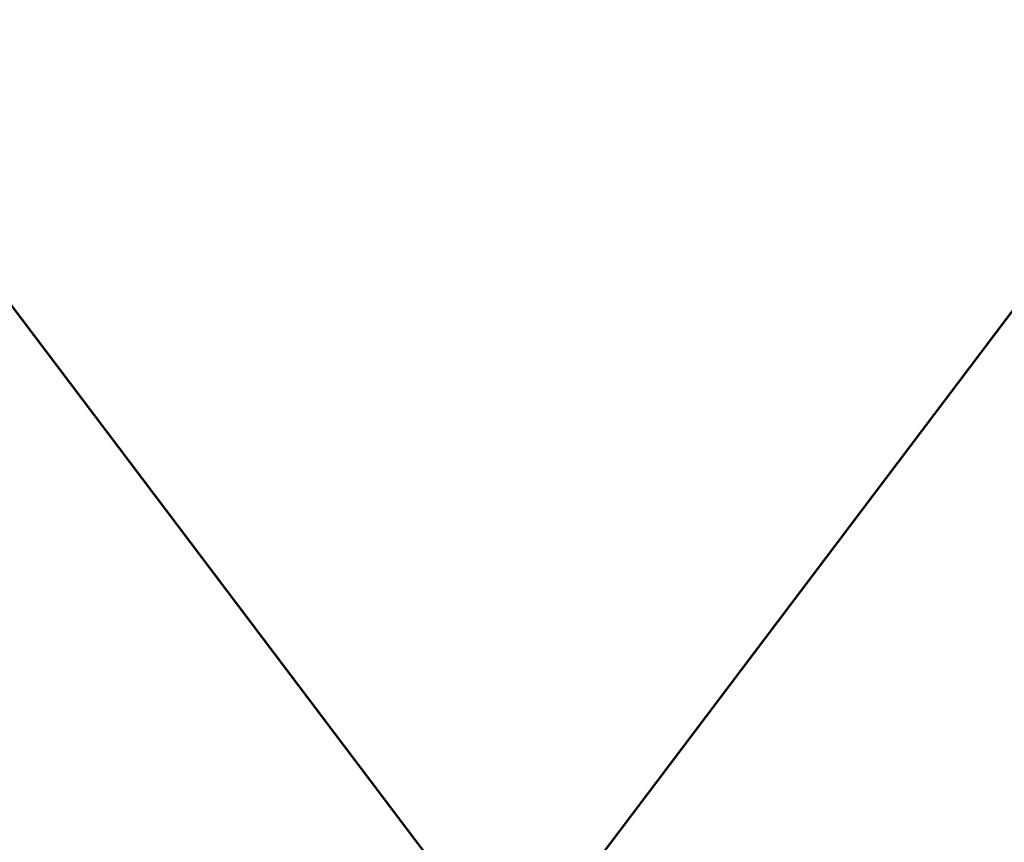
# Model space of a CAD drawing. Extents: x -1.64 to 1.64, y -1.24 to 1.25.
# Drawn here: x 0.62 to 0.77, y -0.57 to -0.45 of the extents above; entities that cross this region are included whole.
import ezdxf

# ---------------------------------------------------------------- set-up
doc = ezdxf.new("R2010")
doc.units = 0
doc.header["$MEASUREMENT"] = 0
doc.layers.get('0').update_dxf_attribs({"linetype": 'CONTINUOUS'})

msp = doc.modelspace()

# ---------------------------------------------------------------- linework, layer by layer
for points in [[(0.9144, -1.2446, 0.7625), (0.9144, -0.3302, 0.7625), (-0.9144, -0.3302, 0.7625)], [(0.9144, -1.2446, 0.7625), (-0.9144, -0.3302, 0.7625), (-0.9144, -1.2446, 0.7625)], [(0.90806, -1.23826, 0.7328), (-0.90806, -1.23826, 0.7328), (-0.90806, -0.33654, 0.7328)], [(0.90806, -1.23826, 0.7328), (-0.90806, -0.33654, 0.7328), (0.90806, -0.33654, 0.7328)], [(0.5369, -0.3806, 0.60245), (0.5369, -0.7966, 0.60245), (0.8512, -0.7966, 0.60245)], [(0.5369, -0.3806, 0.60245), (0.8512, -0.7966, 0.60245), (0.8512, -0.3806, 0.60245)], [(0.5369, -0.7966, 0.59935), (0.5369, -0.3806, 0.59935), (0.8512, -0.3806, 0.59935)], [(0.5369, -0.7966, 0.59935), (0.8512, -0.3806, 0.59935), (0.8512, -0.7966, 0.59935)], [(0.5369, -0.3806, 0.4405), (0.5369, -0.7966, 0.4405), (0.8512, -0.7966, 0.4405)], [(0.5369, -0.3806, 0.4405), (0.8512, -0.7966, 0.4405), (0.8512, -0.3806, 0.4405)], [(0.5369, -0.7966, 0.4374), (0.5369, -0.3806, 0.4374), (0.8512, -0.3806, 0.4374)], [(0.5369, -0.7966, 0.4374), (0.8512, -0.3806, 0.4374), (0.8512, -0.7966, 0.4374)], [(0.537, -0.3806, 0.1167), (0.537, -0.7966, 0.1167), (0.8513, -0.7966, 0.1167)], [(0.537, -0.3806, 0.1167), (0.8513, -0.7966, 0.1167), (0.8513, -0.3806, 0.1167)], [(0.537, -0.7966, 0.1136), (0.537, -0.3806, 0.1136), (0.8513, -0.3806, 0.1136)], [(0.537, -0.7966, 0.1136), (0.8513, -0.3806, 0.1136), (0.8513, -0.7966, 0.1136)]]:
    msp.add_3dface(points)

doc.saveas('drawing.dxf')
